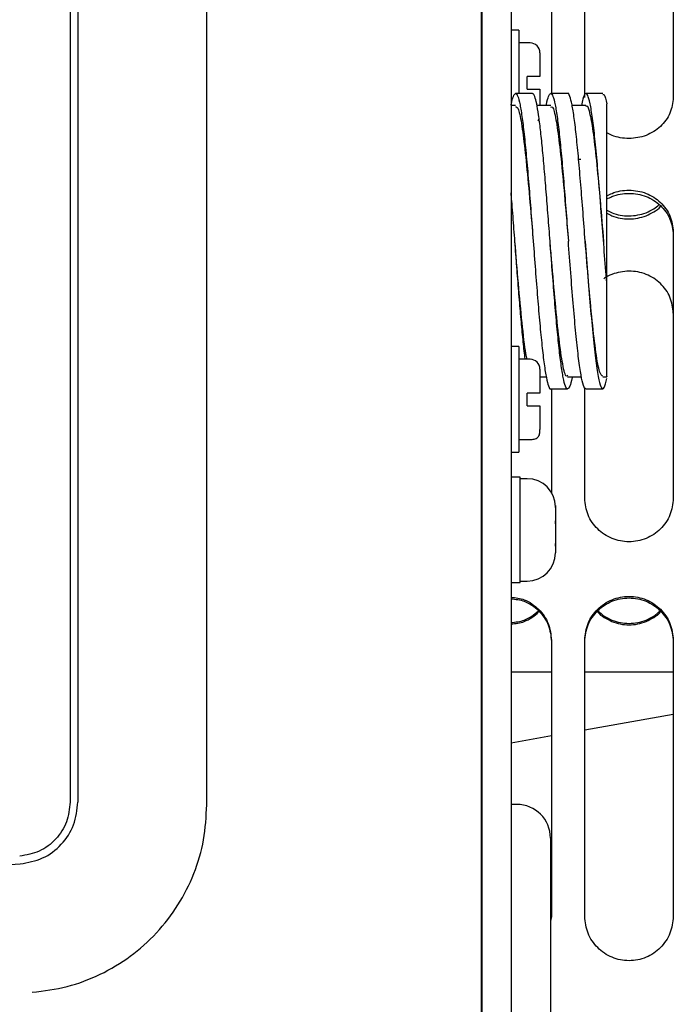
# Paper-space layout 'Sheet2' of a CAD drawing. Units: inches. Extents: x 0.3 to 17.5, y 0.3 to 10.7.
# Drawn here: x 2.2 to 2.3, y 4.4 to 4.6 of the extents above; entities that cross this region are included whole.
import ezdxf

# ---------------------------------------------------------------- set-up
doc = ezdxf.new("R2010")
doc.units = ezdxf.units.IN
doc.header["$MEASUREMENT"] = 0

psp = doc.layouts.new('Sheet2')

# ---------------------------------------------------------------- linework, layer by layer
at = {"color": 7, "linetype": 'Continuous', "lineweight": 25}
for p, q in [((2.30479, 4.86122), (2.30479, 4.0186)), ((2.31002, 4.86122), (2.31002, 4.0186)), ((2.30477, 4.39061), (2.30477, 4.83561)), ((2.25591, 4.4733), (2.25591, 4.75292)), ((2.23163, 4.75242), (2.23163, 4.47379)), ((2.23299, 4.75242), (2.23299, 4.47379)), ((2.3114, 4.611), (2.31002, 4.611)), ((2.3114, 4.611), (2.3114, 4.59975)), ((2.30477, 4.60937), (2.30479, 4.60937)), ((2.3134, 4.60875), (2.3114, 4.60875)), ((2.31515, 4.607), (2.31515, 4.60275)), ((2.3129, 4.6005), (2.3129, 4.60275)), ((2.3134, 4.60275), (2.3129, 4.60275)), ((2.3129, 4.6005), (2.3134, 4.6005)), ((2.31381, 4.59975), (2.31081, 4.59975)), ((2.32006, 4.59975), (2.31706, 4.59975)), ((2.32631, 4.59975), (2.32331, 4.59975)), ((2.31081, 4.59762), (2.31002, 4.59762)), ((2.31706, 4.59762), (2.31461, 4.59762)), ((2.32331, 4.59762), (2.32087, 4.59762)), ((2.32241, 4.58802), (2.32202, 4.58802)), ((2.31394, 4.57346), (2.31394, 4.57346)), ((2.3114, 4.55475), (2.31002, 4.55475)), ((2.3114, 4.55475), (2.3114, 4.536)), ((2.3134, 4.5525), (2.3114, 4.5525)), ((2.31515, 4.55075), (2.31515, 4.5465)), ((2.31515, 4.54937), (2.31626, 4.54937)), ((2.32006, 4.54937), (2.32254, 4.54937)), ((2.32635, 4.54938), (2.32706, 4.54938)), ((2.3129, 4.54425), (2.3129, 4.5465)), ((2.3134, 4.5465), (2.3129, 4.5465)), ((2.31706, 4.54725), (2.32006, 4.54725)), ((2.3172, 4.5472), (2.3172, 4.52867)), ((2.32311, 4.52777), (2.32311, 4.54735)), ((2.32331, 4.54725), (2.32631, 4.54725)), ((2.3129, 4.54425), (2.3134, 4.54425)), ((2.30479, 4.53762), (2.30477, 4.53762)), ((2.3114, 4.53825), (2.3134, 4.53825)), ((2.31002, 4.536), (2.3114, 4.536)), ((2.31165, 4.53155), (2.31002, 4.53155)), ((2.31165, 4.52904), (2.31165, 4.53155)), ((2.3129, 4.53127), (2.31165, 4.53127)), ((2.31165, 4.5128), (2.31165, 4.52904)), ((2.30479, 4.52677), (2.30477, 4.52677)), ((2.3179, 4.52625), (2.3179, 4.52648)), ((2.3179, 4.52648), (2.3179, 4.52614)), ((2.3179, 4.52627), (2.3179, 4.52625)), ((2.3179, 4.52614), (2.3179, 4.52625)), ((2.3179, 4.52614), (2.3179, 4.52381)), ((2.3179, 4.52381), (2.3179, 4.52363)), ((2.3179, 4.52327), (2.3179, 4.52381)), ((2.3179, 4.52363), (2.3179, 4.52327)), ((2.3179, 4.52327), (2.3179, 4.51973)), ((2.3179, 4.51973), (2.3179, 4.51933)), ((2.3179, 4.5193), (2.3179, 4.51973)), ((2.3179, 4.51933), (2.3179, 4.5193)), ((2.3179, 4.5193), (2.3179, 4.51807)), ((2.30477, 4.51757), (2.30479, 4.51757)), ((2.31165, 4.51307), (2.3129, 4.51307)), ((2.31002, 4.5128), (2.31165, 4.5128)), ((2.3172, 4.49687), (2.31002, 4.49687)), ((2.33885, 4.49687), (2.32311, 4.49687)), ((2.33885, 4.48936), (2.32311, 4.48659)), ((2.3172, 4.48555), (2.31002, 4.48428)), ((2.30479, 4.47337), (2.30477, 4.47337)), ((2.31102, 4.47337), (2.31002, 4.47337)), ((2.31702, 4.46737), (2.31702, 4.41323)), ((2.3172, 4.45346), (2.31702, 4.45258))]:
    psp.add_line(p, q, dxfattribs=at)
for centre, radius, start, end in [((2.3134, 4.607), 0.00175, 0, 90), ((2.3134, 4.55075), 0.00175, 0, 90), ((2.3129, 4.52627), 0.005, 0, 90), ((2.3129, 4.51807), 0.005, 270, 0), ((2.31102, 4.46737), 0.006, 360, 90)]:
    psp.add_arc(centre, radius, start, end, dxfattribs=at)
for points in [[(2.33885, 4.64306), (2.33885, 4.6359), (2.33885, 4.62156), (2.33885, 4.60655), (2.33885, 4.59904)], [(2.32706, 4.56539), (2.32706, 4.56698), (2.32706, 4.57018), (2.32706, 4.57516), (2.32706, 4.58006), (2.32706, 4.58474), (2.32706, 4.58902), (2.32706, 4.59274), (2.32706, 4.59583), (2.32706, 4.59721), (2.32706, 4.59791)], [(2.33885, 4.57516), (2.33885, 4.56736), (2.33885, 4.55178), (2.33885, 4.53577), (2.33885, 4.52777)], [(2.32319, 4.5735), (2.32335, 4.57137), (2.32367, 4.56711), (2.32416, 4.56109), (2.32464, 4.55581), (2.32513, 4.55157), (2.32561, 4.54862), (2.3261, 4.54717), (2.32658, 4.54716), (2.3269, 4.54845), (2.32706, 4.54909)], [(2.3172, 4.50256), (2.3172, 4.49442), (2.3172, 4.47812), (2.3172, 4.46168), (2.3172, 4.45346)], [(2.32311, 4.45346), (2.32311, 4.46168), (2.32311, 4.47812), (2.32311, 4.49442), (2.32311, 4.50256)], [(2.33885, 4.50256), (2.33885, 4.49442), (2.33885, 4.47812), (2.33885, 4.46168), (2.33885, 4.45346)], [(2.23163, 4.47379), (2.2315, 4.47258), (2.23124, 4.47017), (2.22919, 4.46706), (2.22624, 4.4648), (2.22385, 4.46437), (2.22265, 4.46415)], [(2.22274, 4.46279), (2.22411, 4.46304), (2.22684, 4.46353), (2.23021, 4.46612), (2.23254, 4.46965), (2.23284, 4.47241), (2.23299, 4.47379)], [(1.8068, 4.46279), (1.8345, 4.46105), (1.8899, 4.45756), (1.97314, 4.45532), (2.0564, 4.45532), (2.13965, 4.45756), (2.19505, 4.46105), (2.22274, 4.46279)]]:
    psp.add_open_spline(points, degree=3, dxfattribs=at)
for points, knots in [([(2.3172, 4.63755), (2.3172, 4.6322), (2.3172, 4.61991), (2.3172, 4.60703), (2.3172, 4.59975)], [0, 0, 0, 0, 0.43502, 1, 1, 1, 1]), ([(2.32311, 4.59904), (2.32311, 4.60656), (2.32311, 4.61968), (2.32311, 4.6322), (2.32311, 4.63755)], [0, 0, 0, 0, 0.572889, 1, 1, 1, 1]), ([(2.31515, 4.60275), (2.31513, 4.60275), (2.31509, 4.60275), (2.31478, 4.60275), (2.31433, 4.60275), (2.31384, 4.60275), (2.31352, 4.60275), (2.3134, 4.60275)], [0, 0, 0, 0, 0.2196753, 0.4394713, 0.6562459, 0.8695823, 1, 1, 1, 1]), ([(2.3134, 4.6005), (2.31364, 4.6005), (2.31402, 4.6005), (2.31449, 4.6005), (2.31479, 4.6005), (2.31499, 4.6005), (2.31514, 4.6005), (2.31515, 4.6005), (2.31515, 4.6005)], [0, 0, 0, 0, 0.250162, 0.382099, 0.500576, 0.618037, 0.750791, 1, 1, 1, 1]), ([(2.31515, 4.6005), (2.31515, 4.59991), (2.31515, 4.5988), (2.31515, 4.598), (2.31515, 4.59762)], [0, 0, 0, 0, 0.53498, 1, 1, 1, 1]), ([(2.31002, 4.59768), (2.31003, 4.59771), (2.31016, 4.59854), (2.31042, 4.59934), (2.31081, 4.59994), (2.31121, 4.59941), (2.3116, 4.59791), (2.31199, 4.59547), (2.31238, 4.59218), (2.31277, 4.58818), (2.31316, 4.58361), (2.31355, 4.57865), (2.31381, 4.57522), (2.31394, 4.5735)], [0, 0, 0, 0, 0.002686, 0.102417, 0.202149, 0.30188, 0.401611, 0.501343, 0.601074, 0.700806, 0.800537, 0.900269, 1, 1, 1, 1]), ([(2.31694, 4.5735), (2.31683, 4.57499), (2.3166, 4.57798), (2.31626, 4.58234), (2.31592, 4.58643), (2.31558, 4.59015), (2.31524, 4.59339), (2.3149, 4.59604), (2.31456, 4.59805), (2.31422, 4.59929), (2.31397, 4.59982), (2.31384, 4.59971), (2.31381, 4.59969)], [0, 0, 0, 0, 0.108753, 0.217505, 0.326258, 0.435011, 0.543763, 0.652516, 0.761269, 0.870021, 0.978774, 1, 1, 1, 1]), ([(2.31626, 4.59762), (2.31627, 4.59767), (2.31641, 4.59852), (2.31667, 4.59935), (2.31706, 4.59993), (2.31746, 4.59941), (2.31785, 4.59791), (2.31824, 4.59547), (2.31863, 4.59218), (2.31902, 4.58818), (2.31941, 4.58361), (2.3198, 4.57865), (2.32006, 4.57522), (2.32019, 4.5735)], [0, 0, 0, 0, 0.005203, 0.104683, 0.204162, 0.303642, 0.403122, 0.502601, 0.602081, 0.701561, 0.801041, 0.90052, 1, 1, 1, 1]), ([(2.32319, 4.5735), (2.32306, 4.57522), (2.3228, 4.57865), (2.32241, 4.58361), (2.32202, 4.58818), (2.32163, 4.59218), (2.32124, 4.59546), (2.32085, 4.59793), (2.32046, 4.59933), (2.32019, 4.59992), (2.32006, 4.59975), (2.32006, 4.59975)], [0, 0, 0, 0, 0.125, 0.25, 0.375, 0.499999, 0.624999, 0.749999, 0.874999, 0.999999, 1, 1, 1, 1]), ([(2.32706, 4.56539), (2.32692, 4.56722), (2.32664, 4.57089), (2.32621, 4.57661), (2.32578, 4.58216), (2.32535, 4.58732), (2.32492, 4.59183), (2.32449, 4.5955), (2.32406, 4.59813), (2.32363, 4.59964), (2.3232, 4.59987), (2.32283, 4.59921), (2.32261, 4.59803), (2.32254, 4.59762)], [0, 0, 0, 0, 0.0948857, 0.1897713, 0.284657, 0.3795426, 0.4744283, 0.569314, 0.6641996, 0.7590853, 0.853971, 0.9488566, 1, 1, 1, 1]), ([(2.32631, 4.59956), (2.3264, 4.59959), (2.32665, 4.59969), (2.3269, 4.59861), (2.32706, 4.59791)], [0, 0, 0, 0, 0.354215, 1, 1, 1, 1]), ([(2.33885, 4.59904), (2.33874, 4.59809), (2.3385, 4.5962), (2.33697, 4.59419), (2.3354, 4.59295), (2.33357, 4.59204), (2.33099, 4.5916), (2.32854, 4.59197), (2.32736, 4.5926), (2.32706, 4.59276)], [0, 0, 0, 0, 0.186606, 0.374092, 0.468486, 0.562574, 0.750579, 0.938583, 1, 1, 1, 1]), ([(2.31081, 4.59747), (2.31098, 4.59738), (2.31136, 4.59719), (2.31193, 4.59421), (2.31253, 4.58942), (2.31314, 4.58309), (2.31361, 4.57751), (2.31388, 4.57428), (2.31394, 4.57348)], [0, 0, 0, 0, 0.162538, 0.356163, 0.549684, 0.743299, 0.936832, 1, 1, 1, 1]), ([(2.31706, 4.59734), (2.31717, 4.59739), (2.31747, 4.59755), (2.31798, 4.59535), (2.31859, 4.59119), (2.31919, 4.58524), (2.31973, 4.57911), (2.32006, 4.57508), (2.32019, 4.5735)], [0, 0, 0, 0, 0.100083, 0.293888, 0.487704, 0.681496, 0.875324, 1, 1, 1, 1]), ([(2.32331, 4.59745), (2.32335, 4.5975), (2.32359, 4.59784), (2.32404, 4.59626), (2.32464, 4.59278), (2.32525, 4.58729), (2.32585, 4.58066), (2.32625, 4.5758), (2.32645, 4.5734)], [0, 0, 0, 0, 0.037671, 0.230817, 0.424086, 0.617227, 0.810503, 1, 1, 1, 1]), ([(2.31475, 4.59487), (2.31475, 4.59488), (2.31485, 4.59495), (2.31494, 4.59508), (2.31498, 4.59521), (2.31499, 4.59524)], [0, 0, 0, 0, 0.038582, 0.827739, 1, 1, 1, 1]), ([(2.31254, 4.5525), (2.31253, 4.55253), (2.31241, 4.55336), (2.31218, 4.55556), (2.31184, 4.55905), (2.3115, 4.56303), (2.31116, 4.56729), (2.31082, 4.57174), (2.31048, 4.57623), (2.31022, 4.57973), (2.31006, 4.58161), (2.31002, 4.5821)], [0, 0, 0, 0, 0.005726, 0.14095, 0.276174, 0.411398, 0.546622, 0.681846, 0.81707, 0.952294, 1, 1, 1, 1]), ([(2.32706, 4.58155), (2.32736, 4.58171), (2.32854, 4.58235), (2.33099, 4.58273), (2.33357, 4.58228), (2.3354, 4.58136), (2.33697, 4.58011), (2.3385, 4.57806), (2.33874, 4.57612), (2.33885, 4.57516)], [0, 0, 0, 0, 0.061419, 0.249423, 0.437427, 0.531489, 0.625909, 0.813394, 1, 1, 1, 1]), ([(2.32706, 4.581), (2.32735, 4.58116), (2.32854, 4.58179), (2.33099, 4.58217), (2.33357, 4.58172), (2.3354, 4.5808), (2.33697, 4.57956), (2.3385, 4.57752), (2.33874, 4.57559), (2.33885, 4.57463)], [0, 0, 0, 0, 0.061121, 0.249731, 0.438342, 0.532548, 0.627027, 0.814167, 1, 1, 1, 1]), ([(2.32706, 4.57901), (2.32736, 4.57885), (2.32854, 4.57821), (2.33099, 4.57783), (2.33356, 4.5783), (2.33532, 4.57915), (2.33602, 4.57974), (2.33633, 4.58001)], [0, 0, 0, 0, 0.1009577, 0.4099926, 0.7190274, 0.8736438, 1, 1, 1, 1]), ([(2.32706, 4.57847), (2.32735, 4.57831), (2.32854, 4.57767), (2.33098, 4.5773), (2.33359, 4.57773), (2.33537, 4.57869), (2.3363, 4.57927), (2.3366, 4.5797), (2.33663, 4.57974)], [0, 0, 0, 0, 0.096325, 0.39357, 0.690815, 0.839283, 0.988179, 1, 1, 1, 1]), ([(2.31283, 4.5525), (2.31277, 4.55282), (2.31248, 4.55417), (2.31197, 4.55885), (2.31132, 4.56577), (2.3109, 4.57098), (2.31069, 4.57352)], [0, 0, 0, 0, 0.096517, 0.40231, 0.708103, 1, 1, 1, 1]), ([(2.31394, 4.5735), (2.31407, 4.57178), (2.31433, 4.56835), (2.31472, 4.56339), (2.31511, 4.55882), (2.3155, 4.55482), (2.31589, 4.55154), (2.31628, 4.54907), (2.31667, 4.54767), (2.31693, 4.54708), (2.31706, 4.54725), (2.31706, 4.54725)], [0, 0, 0, 0, 0.124994, 0.249988, 0.374982, 0.499975, 0.624969, 0.749963, 0.874957, 0.999951, 1, 1, 1, 1]), ([(2.32006, 4.54966), (2.31999, 4.54958), (2.3197, 4.54926), (2.31919, 4.55138), (2.31853, 4.55583), (2.31788, 4.56235), (2.31735, 4.56858), (2.31703, 4.57237), (2.31694, 4.57351)], [0, 0, 0, 0, 0.069967, 0.279895, 0.489824, 0.699754, 0.909683, 1, 1, 1, 1]), ([(2.32087, 4.54937), (2.32086, 4.54933), (2.32072, 4.54847), (2.32046, 4.54765), (2.32006, 4.54706), (2.31967, 4.54759), (2.31928, 4.54909), (2.31889, 4.55153), (2.3185, 4.55482), (2.31811, 4.55882), (2.31772, 4.56339), (2.31733, 4.56834), (2.31707, 4.57178), (2.31694, 4.5735)], [0, 0, 0, 0, 0.0052011, 0.104681, 0.2041609, 0.3036408, 0.4031207, 0.5026005, 0.6020804, 0.7015603, 0.8010402, 0.9005201, 1, 1, 1, 1]), ([(2.32331, 4.54737), (2.32328, 4.54733), (2.32309, 4.54717), (2.32277, 4.5481), (2.32234, 4.55015), (2.32191, 4.55339), (2.32148, 4.55753), (2.32105, 4.56242), (2.32062, 4.56783), (2.32033, 4.57161), (2.32019, 4.5735)], [0, 0, 0, 0, 0.037454, 0.17496, 0.312467, 0.449974, 0.58748, 0.724987, 0.862493, 1, 1, 1, 1]), ([(2.32635, 4.54948), (2.32615, 4.5496), (2.32573, 4.54987), (2.3251, 4.55344), (2.32444, 4.55905), (2.3238, 4.56604), (2.32339, 4.5711), (2.32319, 4.5735)], [0, 0, 0, 0, 0.190287, 0.397679, 0.605071, 0.812464, 1, 1, 1, 1]), ([(2.33885, 4.5607), (2.33874, 4.56167), (2.3385, 4.56363), (2.33697, 4.56569), (2.3354, 4.56695), (2.33357, 4.56788), (2.33097, 4.56837), (2.32841, 4.56785), (2.32694, 4.5672), (2.32652, 4.56686), (2.32648, 4.56683)], [0, 0, 0, 0, 0.17843, 0.358114, 0.448806, 0.539282, 0.720378, 0.901474, 0.991928, 1, 1, 1, 1]), ([(2.32706, 4.54947), (2.32706, 4.54944), (2.32706, 4.54926), (2.32706, 4.54993), (2.32706, 4.55151), (2.32706, 4.55407), (2.32706, 4.55744), (2.32706, 4.56145), (2.32706, 4.56451), (2.32706, 4.56604)], [0, 0, 0, 0, 0.0400194, 0.2000176, 0.3600157, 0.5200061, 0.6800093, 0.8399964, 1, 1, 1, 1]), ([(2.31515, 4.5465), (2.31513, 4.5465), (2.31509, 4.5465), (2.31478, 4.5465), (2.31433, 4.5465), (2.31384, 4.5465), (2.31352, 4.5465), (2.3134, 4.5465)], [0, 0, 0, 0, 0.219675, 0.439471, 0.656246, 0.869582, 1, 1, 1, 1]), ([(2.3134, 4.54425), (2.31364, 4.54425), (2.31402, 4.54425), (2.31449, 4.54425), (2.31479, 4.54425), (2.31499, 4.54425), (2.31514, 4.54425), (2.31515, 4.54425), (2.31515, 4.54425)], [0, 0, 0, 0, 0.2501623, 0.3820987, 0.5005759, 0.6180369, 0.750791, 1, 1, 1, 1]), ([(2.31515, 4.54425), (2.31515, 4.54366), (2.31515, 4.5425), (2.31515, 4.54112), (2.31515, 4.54018), (2.31515, 4.54006), (2.31515, 4.54)], [0, 0, 0, 0, 0.250006, 0.500011, 0.750008, 1, 1, 1, 1]), ([(2.3134, 4.53825), (2.31365, 4.53825), (2.31402, 4.53826), (2.31448, 4.53841), (2.31478, 4.53862), (2.31498, 4.53891), (2.31514, 4.53938), (2.31515, 4.53975), (2.31515, 4.54)], [0, 0, 0, 0, 0.255791, 0.381094, 0.500012, 0.618927, 0.744224, 1, 1, 1, 1]), ([(2.33885, 4.52777), (2.33874, 4.52677), (2.3385, 4.52476), (2.33697, 4.52262), (2.3354, 4.52132), (2.33357, 4.52036), (2.33098, 4.51986), (2.32839, 4.52036), (2.32656, 4.52132), (2.32499, 4.52262), (2.32345, 4.52476), (2.32322, 4.52677), (2.32311, 4.52777)], [0, 0, 0, 0, 0.124308, 0.249202, 0.312084, 0.37476, 0.5, 0.625239, 0.687899, 0.750798, 0.875692, 1, 1, 1, 1]), ([(2.31002, 4.5102), (2.31082, 4.51011), (2.31213, 4.50997), (2.31374, 4.50907), (2.31532, 4.50777), (2.31685, 4.50561), (2.31708, 4.50358), (2.3172, 4.50256)], [0, 0, 0, 0, 0.204571, 0.337567, 0.471069, 0.736156, 1, 1, 1, 1]), ([(2.31002, 4.50993), (2.31082, 4.50984), (2.31214, 4.50969), (2.31375, 4.5088), (2.31532, 4.5075), (2.31685, 4.50535), (2.31708, 4.50333), (2.3172, 4.50232)], [0, 0, 0, 0, 0.205446, 0.338716, 0.472372, 0.73711, 1, 1, 1, 1]), ([(2.32311, 4.50256), (2.32322, 4.50358), (2.32345, 4.50561), (2.32499, 4.50776), (2.32656, 4.50908), (2.32839, 4.51004), (2.33098, 4.51054), (2.33357, 4.51004), (2.3354, 4.50908), (2.33697, 4.50776), (2.3385, 4.50561), (2.33874, 4.50358), (2.33885, 4.50256)], [0, 0, 0, 0, 0.124308, 0.249202, 0.312084, 0.37476, 0.5, 0.625239, 0.687899, 0.750798, 0.875692, 1, 1, 1, 1]), ([(2.32311, 4.50232), (2.32322, 4.50333), (2.32345, 4.50535), (2.32498, 4.50749), (2.32655, 4.5088), (2.32838, 4.50977), (2.33098, 4.51026), (2.33357, 4.50977), (2.3354, 4.5088), (2.33697, 4.50749), (2.3385, 4.50535), (2.33874, 4.50333), (2.33885, 4.50232)], [0, 0, 0, 0, 0.123844, 0.248559, 0.311508, 0.374305, 0.5, 0.625695, 0.688477, 0.751441, 0.876156, 1, 1, 1, 1]), ([(2.31002, 4.50569), (2.31082, 4.50578), (2.31213, 4.50593), (2.31374, 4.50681), (2.31449, 4.50748), (2.31487, 4.50781)], [0, 0, 0, 0, 0.4375603, 0.7220266, 1, 1, 1, 1]), ([(2.31002, 4.50543), (2.31083, 4.50552), (2.31215, 4.50566), (2.31372, 4.50659), (2.31465, 4.50719), (2.31495, 4.50765), (2.31497, 4.50768)], [0, 0, 0, 0, 0.42537, 0.701302, 0.978031, 1, 1, 1, 1]), ([(2.32533, 4.50768), (2.32535, 4.50765), (2.32566, 4.50719), (2.32659, 4.50658), (2.32837, 4.50558), (2.33098, 4.50511), (2.33359, 4.50558), (2.33537, 4.50658), (2.3363, 4.50719), (2.3366, 4.50765), (2.33663, 4.50768)], [0, 0, 0, 0, 0.009746, 0.132481, 0.254922, 0.5, 0.745078, 0.867489, 0.990254, 1, 1, 1, 1]), ([(2.32544, 4.50781), (2.32581, 4.50748), (2.32656, 4.5068), (2.32839, 4.50586), (2.33098, 4.50535), (2.33357, 4.50586), (2.33539, 4.5068), (2.33615, 4.50748), (2.33652, 4.50781)], [0, 0, 0, 0, 0.1228532, 0.2486449, 0.4999998, 0.7513546, 0.8771125, 1, 1, 1, 1]), ([(2.22487, 4.43996), (2.22696, 4.44023), (2.23112, 4.44075), (2.23703, 4.443), (2.24242, 4.44621), (2.24711, 4.4504), (2.25095, 4.45538), (2.25377, 4.461), (2.25558, 4.46704), (2.2558, 4.47121), (2.25591, 4.4733)], [0, 0, 0, 0, 0.12583, 0.250414, 0.375684, 0.500185, 0.625452, 0.750036, 0.875158, 1, 1, 1, 1]), ([(2.33885, 4.45346), (2.33874, 4.45244), (2.3385, 4.45038), (2.33697, 4.4482), (2.3354, 4.44687), (2.33357, 4.44589), (2.33098, 4.44538), (2.32839, 4.44589), (2.32656, 4.44687), (2.32499, 4.4482), (2.32345, 4.45038), (2.32322, 4.45244), (2.32311, 4.45346)], [0, 0, 0, 0, 0.124308, 0.249202, 0.312084, 0.37476, 0.5, 0.625239, 0.687899, 0.750798, 0.875692, 1, 1, 1, 1])]:
    psp.add_open_spline(points, degree=3, knots=knots, dxfattribs=at)

doc.saveas('drawing.dxf')
